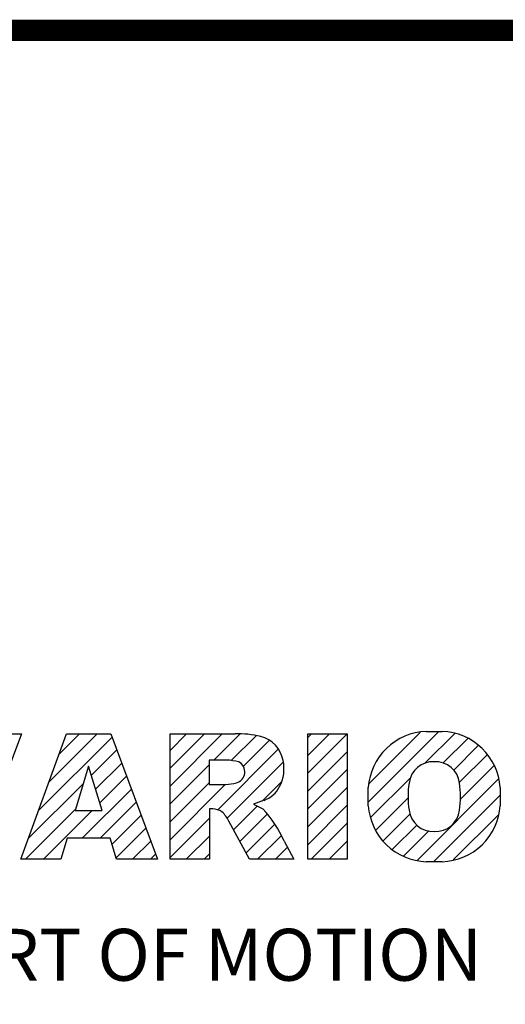
# Model space of a CAD drawing. Extents: x 34 to 1112, y -38 to 739.
# Drawn here: x 177 to 229, y 612 to 720 of the extents above; entities that cross this region are included whole.
import ezdxf

# ---------------------------------------------------------------- set-up
doc = ezdxf.new("R2010")
doc.units = 0
doc.header["$MEASUREMENT"] = 0

# ---------------------------------------------------------------- blocks, each defined once
blk = doc.blocks.new('GUIDE LINES')
at = {"color": 5, "linetype": 'Continuous'}
for p, q in [((-1610.02, 1171.01), (-1618.81, 1147.48)), ((-1617.5, 1171.01), (-1610.02, 1171.01)), ((-1610.14, 1147.48), (-1601.52, 1171.01)), ((-1604.84, 1161.94), (-1595.77, 1171.01)), ((-1602.9, 1167.23), (-1599.13, 1171.01)), ((-1601.52, 1171.01), (-1593.21, 1171.01)), ((-1593.21, 1171.01), (-1584.44, 1147.48)), ((-1582.11, 1167.91), (-1579.01, 1171.01)), ((-1582.11, 1164.56), (-1575.66, 1171.01)), ((-1582.11, 1161.21), (-1572.31, 1171.01)), ((-1582.11, 1147.48), (-1582.11, 1171.01)), ((-1582.11, 1171.01), (-1569.9, 1171.01)), ((-1573.87, 1166.09), (-1568.98, 1170.98)), ((-1570.61, 1165.99), (-1565.93, 1170.67)), ((-1556.22, 1170.33), (-1555.54, 1171.01)), ((-1556.22, 1166.97), (-1552.19, 1171.01)), ((-1556.22, 1163.62), (-1548.84, 1171.01)), ((-1556.22, 1171.01), (-1548.83, 1171.01)), ((-1556.22, 1147.48), (-1556.22, 1171.01)), ((-1548.83, 1171.01), (-1548.83, 1147.48)), ((-1544.87, 1158.21), (-1531.62, 1171.46)), ((-1544.73, 1161.7), (-1535.15, 1171.29)), ((-1534.17, 1165.56), (-1528.62, 1171.11)), ((-1533.99, 1171.47), (-1530.99, 1171.47)), ((-1606.78, 1156.65), (-1593, 1170.43)), ((-1568.36, 1164.9), (-1563.44, 1169.82)), ((-1530.82, 1165.56), (-1526.2, 1170.18)), ((-1528.87, 1164.16), (-1524.22, 1168.81)), ((-1596.89, 1163.19), (-1592.09, 1167.99)), ((-1573.14, 1156.76), (-1561.78, 1168.12)), ((-1556.22, 1160.27), (-1548.83, 1167.66)), ((-1527.79, 1161.89), (-1522.56, 1167.11)), ((-1597.44, 1164.97), (-1599.93, 1156.65)), ((-1594.86, 1156.65), (-1597.44, 1164.97)), ((-1596.09, 1160.63), (-1591.18, 1165.54)), ((-1582.11, 1157.85), (-1574.76, 1165.2)), ((-1571.53, 1166.09), (-1574.76, 1166.09)), ((-1574.76, 1166.09), (-1574.76, 1161.52)), ((-1571.37, 1155.18), (-1560.87, 1165.68)), ((-1527.6, 1158.72), (-1521.27, 1165.05)), ((-1595.3, 1158.07), (-1590.27, 1163.1)), ((-1556.22, 1156.92), (-1548.83, 1164.31)), ((-1608.72, 1151.36), (-1598.44, 1161.64)), ((-1582.11, 1154.5), (-1574.76, 1161.85)), ((-1582.11, 1151.15), (-1571.73, 1161.52)), ((-1574.76, 1161.52), (-1571.66, 1161.52)), ((-1564.8, 1158.4), (-1561.25, 1161.94)), ((-1544.44, 1155.29), (-1536.89, 1162.84)), ((-1535.71, 1147.26), (-1520.41, 1162.56)), ((-1598.58, 1151.44), (-1589.36, 1160.66)), ((-1556.22, 1153.56), (-1548.83, 1160.95)), ((-1544.87, 1157.52), (-1544.87, 1160.96)), ((-1532.61, 1147.01), (-1520.1, 1159.51)), ((-1520.1, 1160.96), (-1520.1, 1157.52)), ((-1595.23, 1151.44), (-1588.45, 1158.22)), ((-1564.42, 1158.54), (-1566.43, 1157.81)), ((-1566.43, 1157.81), (-1564.68, 1156.97)), ((-1556.22, 1150.21), (-1548.83, 1157.6)), ((-1543.46, 1152.91), (-1537.4, 1158.98)), ((-1609.25, 1147.48), (-1599.87, 1156.86)), ((-1605.89, 1147.48), (-1596.72, 1156.65)), ((-1599.93, 1156.65), (-1594.86, 1156.65)), ((-1593, 1150.31), (-1587.54, 1155.78)), ((-1574.09, 1156.92), (-1574.72, 1156.92)), ((-1574.72, 1156.92), (-1574.72, 1147.48)), ((-1570.19, 1153.01), (-1565.73, 1157.47)), ((-1569.01, 1150.83), (-1563.89, 1155.96)), ((-1542.07, 1150.95), (-1537.01, 1156.02)), ((-1528.92, 1147.34), (-1520.43, 1155.83)), ((-1582.11, 1147.8), (-1574.72, 1155.19)), ((-1567.19, 1147.48), (-1571.06, 1154.61)), ((-1567.83, 1148.66), (-1562.41, 1154.08)), ((-1555.61, 1147.48), (-1548.83, 1154.25)), ((-1540.32, 1149.35), (-1535.77, 1153.9)), ((-1592.23, 1147.73), (-1586.63, 1153.33)), ((-1538.23, 1148.09), (-1533.49, 1152.83)), ((-1601.44, 1151.44), (-1602.63, 1147.48)), ((-1593.34, 1151.44), (-1601.44, 1151.44)), ((-1592.15, 1147.48), (-1593.34, 1151.44)), ((-1589.13, 1147.48), (-1585.72, 1150.89)), ((-1579.07, 1147.48), (-1574.72, 1151.83)), ((-1565.66, 1147.48), (-1561.24, 1151.9)), ((-1560.68, 1150.85), (-1558.86, 1147.48)), ((-1552.25, 1147.48), (-1548.83, 1150.9)), ((-1585.78, 1147.48), (-1584.81, 1148.45)), ((-1575.72, 1147.48), (-1574.72, 1148.48)), ((-1562.31, 1147.48), (-1560.07, 1149.72)), ((-1602.63, 1147.48), (-1610.14, 1147.48)), ((-1584.44, 1147.48), (-1592.15, 1147.48)), ((-1574.72, 1147.48), (-1582.11, 1147.48)), ((-1558.86, 1147.48), (-1567.19, 1147.48)), ((-1558.96, 1147.48), (-1558.89, 1147.54)), ((-1558.96, 1147.48), (-1558.96, 1147.48)), ((-1548.83, 1147.48), (-1556.22, 1147.48)), ((-1548.9, 1147.48), (-1548.83, 1147.54)), ((-1530.99, 1147.01), (-1533.99, 1147.01)), ((-1528.92, 1147.34), (-1528.92, 1147.34))]:
    blk.add_line(p, q, dxfattribs=at)
at = {"linetype": 'Continuous', "const_width": 3.98, "flags": 128}
blk.add_lwpolyline([(-1818.25, 1303.15), (-1818.25, 27.41), (-27.41, 27.41), (-27.41, 1303.15)], close=True, dxfattribs=at)
at = {"color": 5, "linetype": 'Continuous'}
for centre, radius, start, end in [((-1569.24, 1152.97), 18.05, 76.681, 92.0962), ((-1566.52, 1164.96), 5.75, 10.8383, 75.5687), ((-1533.59, 1160.18), 11.3, 92.0431, 134.1979), ((-1531.39, 1160.18), 11.3, 45.8021, 87.9569), ((-1533.64, 1160.19), 11.26, 134.0233, 176.0712), ((-1531.33, 1160.19), 11.26, 3.9288, 45.9767), ((-1571.95, 1155.11), 10.99, 75.5221, 87.8106), ((-1570.16, 1163.88), 2.1, 284.7266, 62.93), ((-1568.03, 1164.51), 7.33, 332.4538, 12.0377), ((-1532.73, 1161.27), 4.52, 86.936, 173.3977), ((-1532.25, 1161.27), 4.52, 6.6023, 93.064), ((-1572.15, 1171.19), 9.68, 272.8987, 285.1174), ((-1521.02, 1159.24), 16.4, 171.0443, 188.9557), ((-1543.96, 1159.24), 16.4, 351.0443, 8.9557), ((-1566.29, 1163.52), 5.32, 290.5188, 333.2531), ((-1533.64, 1158.3), 11.26, 183.9288, 225.9767), ((-1531.33, 1158.3), 11.26, 314.0233, 356.0712), ((-1574.09, 1153.84), 3.08, 55.878, 90.0122), ((-1576.23, 1152.19), 5.71, 25.0244, 47.3106), ((-1580.29, 1142.41), 21.35, 23.2882, 42.9901), ((-1532.73, 1157.21), 4.52, 186.6023, 273.064), ((-1532.25, 1157.21), 4.52, 266.936, 353.3977), ((-1533.59, 1158.3), 11.3, 225.8021, 267.9569), ((-1531.39, 1158.3), 11.3, 272.0431, 314.1979)]:
    blk.add_arc(centre, radius, start, end, dxfattribs=at)
blk.add_text('HEART OF MOTION', height=9.7512, dxfattribs=at).set_placement((-1640.75, 1124.66))
blk = doc.blocks.new('GUIDE LINES1')
at = {"color": 3, "linetype": 'Continuous'}
blk.add_blockref('GUIDE LINES', (0, 0), dxfattribs=at)

msp = doc.modelspace()

# ---------------------------------------------------------------- block references
at = {"color": 3, "linetype": 'Continuous', "xscale": 0.5808000000000001, "yscale": 0.5808000000000001, "zscale": 0.5808000000000001}
msp.add_blockref('GUIDE LINES1', (1111.81, -38.36), dxfattribs=at)

doc.saveas('drawing.dxf')
